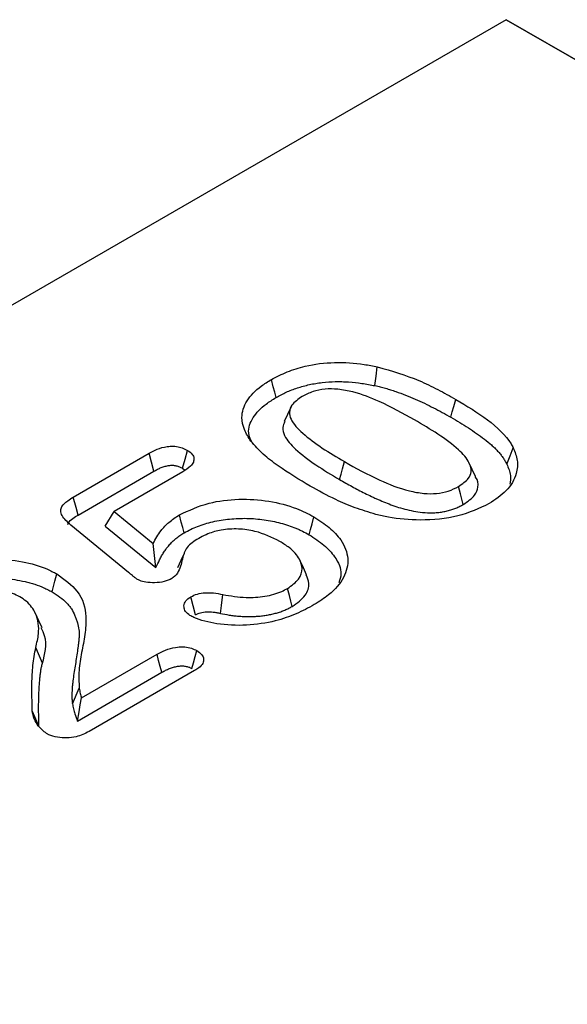
# Model space of a CAD drawing. Units: millimetres. Extents: x 0 to 8978, y 0 to 6348.
# Drawn here: x 2638 to 2681, y 2321 to 2399 of the extents above; entities that cross this region are included whole.
import ezdxf

# ---------------------------------------------------------------- set-up
doc = ezdxf.new("R2010")
doc.units = ezdxf.units.MM
doc.layers.add('SICHTBAR', color=7, linetype='Continuous', lineweight=25)

msp = doc.modelspace()

# ---------------------------------------------------------------- linework, layer by layer
at = {"color": 7, "linetype": 'Continuous', "lineweight": 30}
for p, q in [((2676.162, 2398.788), (2052.651, 2038.843)), ((3005.237, 2208.817), (2676.162, 2398.788))]:
    msp.add_line(p, q, dxfattribs=at)
at = {"layer": 'SICHTBAR', "color": 7, "linetype": 'Continuous', "lineweight": 30}
msp.add_line((2676.162, 2398.788), (3005.239, 2208.816), dxfattribs=at)
at = {"layer": 'SICHTBAR', "lineweight": 30}
for p, q in [((2641.932, 2361.067), (2647.928, 2364.529)), ((2642.315, 2359.652), (2648.302, 2363.108)), ((2650.594, 2363.068), (2645.168, 2359.936)), ((2650.581, 2363.344), (2650.759, 2363.189)), ((2644.472, 2358.771), (2645.168, 2359.936)), ((2645.168, 2359.936), (2648.253, 2357.406)), ((2646.312, 2355.114), (2641.735, 2358.86)), ((2644.472, 2358.771), (2648.458, 2355.502)), ((2642.598, 2345.206), (2648.558, 2348.647)), ((2642.266, 2343.378), (2648.929, 2347.225)), ((2651.531, 2347.364), (2643.183, 2342.545)), ((2641.879, 2344.735), (2642.412, 2345.962))]:
    msp.add_line(p, q, dxfattribs=at)
at = {"layer": 'SICHTBAR', "lineweight": 30, "flags": 128}
for points in [[(2665.785, 2369.873), (2665.877, 2370.618), (2665.97, 2371.363)], [(2657.972, 2368.94), (2657.859, 2369.366), (2657.746, 2369.792), (2657.595, 2370.359)], [(2659.126, 2368.16), (2658.867, 2367.6), (2658.609, 2367.039)], [(2671.785, 2367.373), (2671.898, 2367.799), (2672.012, 2368.224), (2672.163, 2368.791)], [(2676.203, 2363.679), (2676.461, 2364.321), (2676.719, 2364.962)], [(2648.302, 2363.108), (2648.115, 2363.818), (2647.928, 2364.529)], [(2650.581, 2363.344), (2650.772, 2364.053), (2650.962, 2364.761)], [(2662.989, 2362.453), (2663.103, 2362.879), (2663.217, 2363.304), (2663.369, 2363.871)], [(2673.722, 2362.694), (2673.466, 2363.251), (2673.209, 2363.808)], [(2672.768, 2360.486), (2672.654, 2360.912), (2672.541, 2361.338), (2672.389, 2361.905)], [(2642.315, 2359.652), (2642.156, 2360.239), (2641.932, 2361.067)], [(2650.7, 2358.244), (2650.587, 2358.67), (2650.474, 2359.095), (2650.323, 2359.663)], [(2660.581, 2358.095), (2660.695, 2358.52), (2660.809, 2358.946), (2660.961, 2359.513)], [(2648.458, 2355.502), (2648.355, 2356.454), (2648.253, 2357.406)], [(2650.698, 2356.617), (2650.435, 2356.047), (2650.173, 2355.477)], [(2660.385, 2354.925), (2660.127, 2355.484), (2659.869, 2356.044)], [(2640.26, 2353.581), (2640.374, 2354.006), (2640.488, 2354.431), (2640.64, 2354.998)], [(2653.577, 2351.882), (2653.652, 2352.5), (2653.76, 2353.372)], [(2659.244, 2352.429), (2659.131, 2352.855), (2659.018, 2353.281), (2658.867, 2353.848)], [(2651.606, 2351.769), (2651.416, 2352.477), (2651.226, 2353.186)], [(2639.471, 2350.74), (2639.212, 2351.301), (2638.953, 2351.862)], [(2639.503, 2347.941), (2639.345, 2348.316), (2639.187, 2348.691), (2638.975, 2349.191)], [(2648.929, 2347.225), (2648.806, 2347.696), (2648.682, 2348.171), (2648.558, 2348.647)], [(2651.315, 2347.526), (2651.438, 2347.987), (2651.565, 2348.466), (2651.693, 2348.945)], [(2642.266, 2343.378), (2642.396, 2344.092), (2642.497, 2344.649), (2642.598, 2345.206)], [(2639.229, 2342.986), (2639.069, 2343.343), (2638.909, 2343.699), (2638.695, 2344.175)]]:
    msp.add_lwpolyline(points, dxfattribs=at)
at = {"layer": 'SICHTBAR', "lineweight": 30}
for points, knots in [([(2657.595, 2370.359), (2658.003, 2370.568), (2658.816, 2370.986), (2660.47, 2371.518), (2662.584, 2371.774), (2664.538, 2371.638), (2665.627, 2371.429), (2665.97, 2371.363)], [0, 0, 0, 0, 0.180087, 0.35938, 0.620345, 0.880477, 1, 1, 1, 1]), ([(2665.97, 2371.363), (2667.103, 2371.031), (2668.814, 2370.53), (2670.768, 2369.57), (2671.697, 2369.051), (2672.163, 2368.791)], [0, 0, 0, 0, 0.494321, 0.746493, 1, 1, 1, 1]), ([(2655.978, 2365.478), (2655.788, 2365.782), (2655.407, 2366.389), (2655.175, 2367.482), (2655.553, 2368.698), (2656.521, 2369.696), (2657.322, 2370.19), (2657.595, 2370.359)], [0, 0, 0, 0, 0.18288, 0.364879, 0.617061, 0.869107, 1, 1, 1, 1]), ([(2657.972, 2368.94), (2658.107, 2369.014), (2658.238, 2369.086), (2658.502, 2369.225), (2658.635, 2369.29), (2659.05, 2369.478), (2659.344, 2369.591), (2659.806, 2369.743), (2659.962, 2369.791), (2660.279, 2369.878), (2660.439, 2369.918), (2660.929, 2370.026), (2661.267, 2370.082), (2661.949, 2370.161), (2662.301, 2370.184), (2662.826, 2370.195), (2663, 2370.195), (2663.351, 2370.186), (2663.528, 2370.177), (2664.058, 2370.142), (2664.409, 2370.106), (2664.927, 2370.031), (2665.097, 2370.003), (2665.439, 2369.941), (2665.61, 2369.907), (2665.785, 2369.873)], [0.0011794, 0.0011794, 0.0011794, 0.0011794, 0.0625, 0.0625, 0.125, 0.125, 0.25, 0.25, 0.3125, 0.3125, 0.375, 0.375, 0.5, 0.5, 0.625, 0.625, 0.6875, 0.6875, 0.75, 0.75, 0.875, 0.875, 0.9375, 0.9375, 0.9984912, 0.9984912, 0.9984912, 0.9984912]), ([(2668.906, 2367.173), (2668.002, 2367.674), (2666.509, 2368.503), (2664.432, 2369.32), (2662.932, 2369.609), (2661.832, 2369.632), (2660.831, 2369.423), (2660.302, 2369.154), (2660.027, 2369.014)], [0, 0, 0, 0, 0.356044, 0.588855, 0.706062, 0.800986, 0.896557, 1, 1, 1, 1]), ([(2665.785, 2369.873), (2665.929, 2369.84), (2666.07, 2369.807), (2666.348, 2369.74), (2666.482, 2369.705), (2666.752, 2369.629), (2666.887, 2369.588), (2667.158, 2369.503), (2667.294, 2369.459), (2667.695, 2369.324), (2667.952, 2369.23), (2668.463, 2369.029), (2668.716, 2368.923), (2669.214, 2368.705), (2669.458, 2368.593), (2669.94, 2368.362), (2670.178, 2368.244), (2670.647, 2368.003), (2670.877, 2367.88), (2671.332, 2367.63), (2671.557, 2367.502), (2671.785, 2367.373)], [0.0017848, 0.0017848, 0.0017848, 0.0017848, 0.0625, 0.0625, 0.125, 0.125, 0.1875, 0.1875, 0.25, 0.25, 0.375, 0.375, 0.5, 0.5, 0.625, 0.625, 0.75, 0.75, 0.875, 0.875, 0.9994033, 0.9994033, 0.9994033, 0.9994033]), ([(2656.13, 2365.289), (2655.987, 2365.569), (2655.641, 2366.246), (2656.076, 2367.371), (2656.942, 2368.304), (2657.7, 2368.772), (2657.972, 2368.94)], [0, 0, 0, 0, 0.215841, 0.522115, 0.828284, 1, 1, 1, 1]), ([(2660.027, 2369.014), (2659.712, 2368.796), (2659.189, 2368.434), (2658.977, 2367.78), (2659.171, 2366.999), (2660.105, 2366.028), (2661.587, 2364.928), (2662.774, 2364.224), (2663.369, 2363.871)], [0, 0, 0, 0, 0.136606, 0.226487, 0.316062, 0.519047, 0.759185, 1, 1, 1, 1]), ([(2672.163, 2368.791), (2673.032, 2368.271), (2674.777, 2367.225), (2676.222, 2365.865), (2676.662, 2365.066), (2676.719, 2364.962)], [0, 0, 0, 0, 0.463044, 0.930287, 1, 1, 1, 1]), ([(2671.785, 2367.373), (2672.021, 2367.234), (2672.256, 2367.096), (2672.717, 2366.818), (2672.944, 2366.678), (2673.387, 2366.392), (2673.603, 2366.247), (2674.025, 2365.952), (2674.23, 2365.802), (2674.626, 2365.497), (2674.817, 2365.343), (2675.082, 2365.108), (2675.167, 2365.029), (2675.329, 2364.87), (2675.406, 2364.788), (2675.556, 2364.623), (2675.628, 2364.539), (2675.765, 2364.371), (2675.829, 2364.286), (2675.948, 2364.116), (2676.002, 2364.031), (2676.105, 2363.856), (2676.154, 2363.769), (2676.203, 2363.679)], [0.0005637, 0.0005637, 0.0005637, 0.0005637, 0.125, 0.125, 0.25, 0.25, 0.375, 0.375, 0.5, 0.5, 0.625, 0.625, 0.6875, 0.6875, 0.75, 0.75, 0.8125, 0.8125, 0.875, 0.875, 0.9375, 0.9375, 0.9974856, 0.9974856, 0.9974856, 0.9974856]), ([(2658.647, 2367.035), (2658.58, 2366.881), (2658.42, 2366.515), (2658.664, 2365.74), (2659.564, 2364.729), (2661.092, 2363.585), (2662.353, 2362.833), (2662.989, 2362.453)], [0, 0, 0, 0, 0.0866622, 0.2065678, 0.4225644, 0.7089919, 1, 1, 1, 1]), ([(2672.389, 2361.905), (2672.686, 2362.105), (2673.191, 2362.446), (2673.448, 2363.122), (2673.239, 2363.923), (2672.333, 2364.945), (2670.797, 2366.061), (2669.537, 2366.802), (2668.906, 2367.173)], [0, 0, 0, 0, 0.123889, 0.210937, 0.320703, 0.50431, 0.751763, 1, 1, 1, 1]), ([(2647.928, 2364.529), (2648.136, 2364.641), (2648.554, 2364.867), (2649.227, 2365.066), (2649.855, 2365.108), (2650.347, 2365.03), (2650.708, 2364.897), (2650.896, 2364.796), (2650.962, 2364.761)], [0, 0, 0, 0, 0.244821, 0.492448, 0.635393, 0.778875, 0.922501, 1, 1, 1, 1]), ([(2660.666, 2361.932), (2659.801, 2362.455), (2658.477, 2363.254), (2656.908, 2364.449), (2656.29, 2365.133), (2655.978, 2365.478)], [0, 0, 0, 0, 0.4839992, 0.7402459, 1, 1, 1, 1]), ([(2676.719, 2364.962), (2676.846, 2364.634), (2677.105, 2363.964), (2676.991, 2362.791), (2676.322, 2361.564), (2675.29, 2360.874), (2674.808, 2360.551)], [0, 0, 0, 0, 0.211146, 0.430405, 0.733657, 1, 1, 1, 1]), ([(2650.962, 2364.761), (2651.108, 2364.662), (2651.371, 2364.482), (2651.5, 2364.146), (2651.452, 2363.822), (2651.179, 2363.437), (2650.819, 2363.21), (2650.594, 2363.068)], [0, 0, 0, 0, 0.200403, 0.361857, 0.522637, 0.701923, 1, 1, 1, 1]), ([(2648.302, 2363.108), (2648.405, 2363.165), (2648.504, 2363.218), (2648.698, 2363.316), (2648.794, 2363.36), (2648.995, 2363.438), (2649.097, 2363.473), (2649.303, 2363.529), (2649.408, 2363.552), (2649.606, 2363.579), (2649.701, 2363.585), (2649.834, 2363.581), (2649.875, 2363.578), (2649.964, 2363.567), (2650.01, 2363.559), (2650.104, 2363.539), (2650.151, 2363.527), (2650.24, 2363.501), (2650.282, 2363.486), (2650.398, 2363.44), (2650.482, 2363.396), (2650.581, 2363.344)], [0.0019488, 0.0019488, 0.0019488, 0.0019488, 0.125, 0.125, 0.25, 0.25, 0.375, 0.375, 0.5, 0.5, 0.625, 0.625, 0.6875, 0.6875, 0.75, 0.75, 0.8125, 0.8125, 0.875, 0.875, 0.9923837, 0.9923837, 0.9923837, 0.9923837]), ([(2663.369, 2363.871), (2664.271, 2363.37), (2665.84, 2362.499), (2667.988, 2361.637), (2669.578, 2361.342), (2670.654, 2361.32), (2671.625, 2361.517), (2672.132, 2361.774), (2672.389, 2361.905)], [0, 0, 0, 0, 0.350152, 0.608852, 0.720711, 0.812581, 0.904994, 1, 1, 1, 1]), ([(2676.203, 2363.679), (2676.33, 2363.379), (2676.551, 2362.852), (2676.474, 2362.312), (2676.44, 2362.08)], [0, 0, 0, 0, 0.570118, 1, 1, 1, 1]), ([(2672.768, 2360.486), (2673.113, 2360.721), (2673.707, 2361.124), (2673.968, 2361.907), (2673.931, 2362.427), (2673.722, 2362.68), (2673.712, 2362.692)], [0, 0, 0, 0, 0.377658, 0.649377, 0.98348, 1, 1, 1, 1]), ([(2665.848, 2359.702), (2665.293, 2359.871), (2664.182, 2360.207), (2662.441, 2360.957), (2661.326, 2361.569), (2660.666, 2361.932)], [0, 0, 0, 0, 0.289532, 0.579056, 1, 1, 1, 1]), ([(2662.989, 2362.453), (2662.99, 2362.453), (2662.991, 2362.453), (2662.991, 2362.452), (2663.15, 2362.361), (2663.31, 2362.269), (2663.638, 2362.085), (2663.803, 2361.994), (2664.135, 2361.816), (2664.301, 2361.727), (2664.637, 2361.551), (2664.807, 2361.463), (2665.155, 2361.289), (2665.331, 2361.205), (2665.595, 2361.08), (2665.684, 2361.039), (2665.865, 2360.955), (2665.957, 2360.914), (2666.235, 2360.792), (2666.418, 2360.715), (2666.797, 2360.561), (2666.994, 2360.485), (2667.396, 2360.342), (2667.602, 2360.274), (2668.028, 2360.147), (2668.25, 2360.088), (2668.709, 2359.985), (2668.944, 2359.941), (2669.423, 2359.872), (2669.675, 2359.845), (2670.006, 2359.831), (2670.073, 2359.83), (2670.204, 2359.829), (2670.268, 2359.83), (2670.396, 2359.832), (2670.459, 2359.834), (2670.591, 2359.841), (2670.659, 2359.845), (2670.798, 2359.857), (2670.866, 2359.865), (2670.999, 2359.883), (2671.063, 2359.893), (2671.25, 2359.924), (2671.376, 2359.949), (2671.624, 2360.01), (2671.743, 2360.044), (2671.971, 2360.119), (2672.079, 2360.159), (2672.235, 2360.222), (2672.287, 2360.244), (2672.391, 2360.29), (2672.443, 2360.314), (2672.592, 2360.389), (2672.68, 2360.438), (2672.761, 2360.483), (2672.763, 2360.484), (2672.765, 2360.485), (2672.768, 2360.486)], [-0.000257, -0.000257, -0.000257, -0.000257, 0, 0, 0, 0.0625, 0.0625, 0.125, 0.125, 0.1875, 0.1875, 0.25, 0.25, 0.3125, 0.3125, 0.34375, 0.34375, 0.375, 0.375, 0.4375, 0.4375, 0.5, 0.5, 0.5625, 0.5625, 0.625, 0.625, 0.6875, 0.6875, 0.75, 0.75, 0.765625, 0.765625, 0.78125, 0.78125, 0.796875, 0.796875, 0.8125, 0.8125, 0.828125, 0.828125, 0.84375, 0.84375, 0.875, 0.875, 0.90625, 0.90625, 0.9375, 0.9375, 0.953125, 0.953125, 0.96875, 0.96875, 1, 1, 1, 1.000895, 1.000895, 1.000895, 1.000895]), ([(2641.735, 2358.86), (2641.472, 2359.099), (2641.085, 2359.451), (2640.907, 2359.977), (2641.041, 2360.398), (2641.427, 2360.756), (2641.783, 2360.975), (2641.932, 2361.067)], [0, 0, 0, 0, 0.339511, 0.499758, 0.635815, 0.847923, 1, 1, 1, 1]), ([(2650.323, 2359.663), (2651.074, 2360.012), (2652.452, 2360.654), (2655.019, 2360.969), (2657.423, 2360.807), (2659.471, 2360.282), (2660.515, 2359.743), (2660.961, 2359.513)], [0, 0, 0, 0, 0.241488, 0.443593, 0.645708, 0.848811, 1, 1, 1, 1]), ([(2674.808, 2360.551), (2674.02, 2360.185), (2672.441, 2359.449), (2669.512, 2359.169), (2667.302, 2359.37), (2666.179, 2359.627), (2665.848, 2359.702)], [0, 0, 0, 0, 0.310845, 0.623831, 0.889322, 1, 1, 1, 1]), ([(2641.518, 2358.911), (2641.528, 2358.951), (2641.571, 2359.128), (2641.881, 2359.38), (2642.179, 2359.566), (2642.315, 2359.652)], [0, 0, 0, 0, 0.134564, 0.604178, 1, 1, 1, 1]), ([(2648.253, 2357.406), (2648.443, 2357.751), (2648.761, 2358.331), (2649.465, 2359.096), (2650.034, 2359.472), (2650.323, 2359.663)], [0, 0, 0, 0, 0.420815, 0.706231, 1, 1, 1, 1]), ([(2660.961, 2359.513), (2661.383, 2359.235), (2662.227, 2358.681), (2663.257, 2357.583), (2663.783, 2356.219), (2663.427, 2354.691), (2662.379, 2353.451), (2661.384, 2352.823), (2660.988, 2352.573)], [0, 0, 0, 0, 0.142477, 0.284314, 0.477963, 0.671943, 0.869386, 1, 1, 1, 1]), ([(2650.7, 2358.244), (2650.876, 2358.34), (2651.046, 2358.432), (2651.39, 2358.598), (2651.573, 2358.677), (2652.145, 2358.897), (2652.554, 2359.022), (2653.187, 2359.168), (2653.404, 2359.211), (2653.848, 2359.284), (2654.07, 2359.314), (2654.517, 2359.358), (2654.745, 2359.373), (2655.206, 2359.391), (2655.433, 2359.394), (2655.887, 2359.384), (2656.116, 2359.371), (2656.571, 2359.334), (2656.796, 2359.309), (2657.241, 2359.245), (2657.463, 2359.206), (2657.899, 2359.118), (2658.113, 2359.068), (2658.741, 2358.901), (2659.146, 2358.767), (2659.618, 2358.576), (2659.711, 2358.536), (2659.892, 2358.455), (2659.979, 2358.413), (2660.236, 2358.285), (2660.406, 2358.192), (2660.581, 2358.095)], [0.0011494, 0.0011494, 0.0011494, 0.0011494, 0.0625, 0.0625, 0.125, 0.125, 0.25, 0.25, 0.3125, 0.3125, 0.375, 0.375, 0.4375, 0.4375, 0.5, 0.5, 0.5625, 0.5625, 0.625, 0.625, 0.6875, 0.6875, 0.75, 0.75, 0.875, 0.875, 0.90625, 0.90625, 0.9375, 0.9375, 0.9988523, 0.9988523, 0.9988523, 0.9988523]), ([(2648.458, 2355.502), (2648.561, 2355.708), (2648.664, 2355.914), (2648.767, 2356.12), (2648.819, 2356.224), (2648.869, 2356.325), (2648.949, 2356.471), (2648.977, 2356.519), (2649.035, 2356.616), (2649.065, 2356.664), (2649.159, 2356.809), (2649.224, 2356.905), (2649.363, 2357.091), (2649.437, 2357.182), (2649.596, 2357.363), (2649.681, 2357.454), (2649.812, 2357.583), (2649.856, 2357.625), (2649.949, 2357.708), (2649.997, 2357.749), (2650.097, 2357.832), (2650.149, 2357.873), (2650.252, 2357.952), (2650.304, 2357.991), (2650.41, 2358.064), (2650.464, 2358.1), (2650.579, 2358.171), (2650.639, 2358.207), (2650.7, 2358.244)], [-0.249374, -0.249374, -0.249374, -0.249374, 0, 0, 0, 0.125, 0.125, 0.1875, 0.1875, 0.25, 0.25, 0.375, 0.375, 0.5, 0.5, 0.625, 0.625, 0.6875, 0.6875, 0.75, 0.75, 0.8125, 0.8125, 0.875, 0.875, 0.9375, 0.9375, 0.996947, 0.996947, 0.996947, 0.996947]), ([(2658.268, 2357.568), (2657.649, 2357.872), (2656.682, 2358.347), (2654.99, 2358.593), (2653.68, 2358.51), (2652.663, 2358.23), (2652.18, 2357.976), (2651.987, 2357.874)], [0, 0, 0, 0, 0.340111, 0.530998, 0.723402, 0.889263, 1, 1, 1, 1]), ([(2660.581, 2358.095), (2660.986, 2357.83), (2661.794, 2357.301), (2662.739, 2356.264), (2663.229, 2355.215), (2663.009, 2354.528), (2662.937, 2354.303)], [0, 0, 0, 0, 0.252001, 0.502813, 0.837116, 1, 1, 1, 1]), ([(2651.987, 2357.874), (2651.622, 2357.661), (2650.883, 2357.227), (2650.548, 2356.23), (2650.418, 2355.38), (2650.005, 2354.821), (2649.775, 2354.664), (2649.738, 2354.639)], [0, 0, 0, 0, 0.247492, 0.502019, 0.826491, 0.972384, 1, 1, 1, 1]), ([(2658.867, 2353.848), (2659.202, 2354.085), (2659.847, 2354.542), (2660.097, 2355.391), (2659.839, 2356.258), (2659.182, 2356.994), (2658.523, 2357.408), (2658.268, 2357.568)], [0, 0, 0, 0, 0.216709, 0.41782, 0.595877, 0.843897, 1, 1, 1, 1]), ([(2633.777, 2355.961), (2634.393, 2356.051), (2635.761, 2356.252), (2637.915, 2356.033), (2639.593, 2355.553), (2640.385, 2355.134), (2640.64, 2354.998)], [0, 0, 0, 0, 0.2550968, 0.5661623, 0.8602402, 1, 1, 1, 1]), ([(2640.64, 2354.998), (2641.236, 2354.563), (2642.575, 2353.586), (2643.023, 2351.831), (2642.878, 2350.209), (2642.596, 2348.796), (2642.341, 2347.381), (2642.388, 2346.434), (2642.412, 2345.962)], [0, 0, 0, 0, 0.1751902, 0.3936903, 0.5452322, 0.6972148, 0.8488443, 1, 1, 1, 1]), ([(2646.971, 2354.588), (2646.91, 2354.634), (2646.787, 2354.725), (2646.573, 2354.903), (2646.413, 2355.032), (2646.312, 2355.114)], [0, 0, 0, 0, 0.26735, 0.534374, 1, 1, 1, 1]), ([(2659.244, 2352.429), (2659.634, 2352.711), (2660.369, 2353.241), (2660.656, 2354.17), (2660.441, 2354.699), (2660.351, 2354.921)], [0, 0, 0, 0, 0.396606, 0.747236, 1, 1, 1, 1]), ([(2633.961, 2354.471), (2634.101, 2354.497), (2634.236, 2354.522), (2634.434, 2354.554), (2634.501, 2354.564), (2634.636, 2354.582), (2634.705, 2354.59), (2634.912, 2354.613), (2635.053, 2354.625), (2635.336, 2354.644), (2635.477, 2354.65), (2635.902, 2354.659), (2636.19, 2354.654), (2636.754, 2354.62), (2637.032, 2354.59), (2637.584, 2354.508), (2637.861, 2354.455), (2638.259, 2354.363), (2638.388, 2354.33), (2638.645, 2354.257), (2638.773, 2354.218), (2639.153, 2354.095), (2639.392, 2354.006), (2639.728, 2353.858), (2639.835, 2353.807), (2640.046, 2353.697), (2640.151, 2353.64), (2640.26, 2353.581)], [0.0028783, 0.0028783, 0.0028783, 0.0028783, 0.0625, 0.0625, 0.09375, 0.09375, 0.125, 0.125, 0.1875, 0.1875, 0.25, 0.25, 0.375, 0.375, 0.5, 0.5, 0.625, 0.625, 0.6875, 0.6875, 0.75, 0.75, 0.875, 0.875, 0.9375, 0.9375, 0.9977895, 0.9977895, 0.9977895, 0.9977895]), ([(2649.738, 2354.639), (2649.539, 2354.546), (2649.14, 2354.36), (2648.387, 2354.283), (2647.719, 2354.318), (2647.248, 2354.445), (2647.044, 2354.551), (2646.971, 2354.588)], [0, 0, 0, 0, 0.248372, 0.499167, 0.730502, 0.903548, 1, 1, 1, 1]), ([(2637.704, 2353.194), (2637.338, 2353.368), (2636.676, 2353.682), (2635.446, 2353.847), (2634.297, 2353.78), (2633.3, 2353.535), (2632.788, 2353.274), (2632.563, 2353.159)], [0, 0, 0, 0, 0.245173, 0.444012, 0.64283, 0.843165, 1, 1, 1, 1]), ([(2640.26, 2353.581), (2640.487, 2353.44), (2640.702, 2353.306), (2641.077, 2353.028), (2641.248, 2352.876), (2641.477, 2352.638), (2641.549, 2352.557), (2641.68, 2352.394), (2641.739, 2352.312), (2641.902, 2352.059), (2641.99, 2351.881), (2642.105, 2351.609), (2642.14, 2351.517), (2642.205, 2351.332), (2642.236, 2351.238), (2642.319, 2350.96), (2642.36, 2350.777), (2642.396, 2350.5), (2642.404, 2350.407), (2642.411, 2350.223), (2642.41, 2350.132), (2642.4, 2349.998), (2642.395, 2349.952), (2642.384, 2349.855), (2642.378, 2349.803), (2642.368, 2349.703), (2642.364, 2349.654), (2642.355, 2349.56), (2642.35, 2349.515), (2642.337, 2349.42), (2642.33, 2349.371), (2642.316, 2349.273), (2642.31, 2349.223), (2642.291, 2349.075), (2642.279, 2348.98), (2642.237, 2348.692), (2642.206, 2348.496), (2642.146, 2348.107), (2642.115, 2347.913), (2642.052, 2347.524), (2642.019, 2347.329), (2641.959, 2346.936), (2641.932, 2346.739), (2641.897, 2346.443), (2641.886, 2346.344), (2641.866, 2346.147), (2641.857, 2346.048), (2641.843, 2345.847), (2641.839, 2345.745), (2641.835, 2345.597), (2641.834, 2345.548), (2641.831, 2345.45), (2641.83, 2345.401), (2641.828, 2345.248), (2641.831, 2345.143), (2641.849, 2344.935), (2641.864, 2344.832), (2641.879, 2344.735)], [0.0010075, 0.0010075, 0.0010075, 0.0010075, 0.0625, 0.0625, 0.125, 0.125, 0.15625, 0.15625, 0.1875, 0.1875, 0.25, 0.25, 0.28125, 0.28125, 0.3125, 0.3125, 0.375, 0.375, 0.40625, 0.40625, 0.4375, 0.4375, 0.453125, 0.453125, 0.46875, 0.46875, 0.484375, 0.484375, 0.5, 0.5, 0.515625, 0.515625, 0.53125, 0.53125, 0.5625, 0.5625, 0.625, 0.625, 0.6875, 0.6875, 0.75, 0.75, 0.8125, 0.8125, 0.84375, 0.84375, 0.875, 0.875, 0.90625, 0.90625, 0.921875, 0.921875, 0.9375, 0.9375, 0.96875, 0.96875, 0.9999945, 0.9999945, 0.9999945, 0.9999945]), ([(2651.226, 2353.186), (2651.393, 2353.269), (2651.726, 2353.434), (2652.372, 2353.529), (2653.068, 2353.514), (2653.515, 2353.422), (2653.76, 2353.372)], [0, 0, 0, 0, 0.240371, 0.478514, 0.71535, 1, 1, 1, 1]), ([(2653.76, 2353.372), (2654.37, 2353.267), (2655.46, 2353.08), (2657.107, 2353.192), (2658.21, 2353.496), (2658.721, 2353.77), (2658.867, 2353.848)], [0, 0, 0, 0, 0.34619, 0.617816, 0.890523, 1, 1, 1, 1]), ([(2638.975, 2349.191), (2639.063, 2349.549), (2639.283, 2350.445), (2639.144, 2351.711), (2638.455, 2352.703), (2637.881, 2353.078), (2637.704, 2353.194)], [0, 0, 0, 0, 0.257526, 0.64448, 0.890326, 1, 1, 1, 1]), ([(2651.162, 2351.72), (2651.027, 2351.822), (2650.768, 2352.018), (2650.662, 2352.398), (2650.723, 2352.775), (2650.989, 2353.038), (2651.18, 2353.157), (2651.226, 2353.186)], [0, 0, 0, 0, 0.235156, 0.451238, 0.696968, 0.926819, 1, 1, 1, 1]), ([(2660.988, 2352.573), (2660.52, 2352.322), (2659.587, 2351.822), (2657.813, 2351.201), (2655.64, 2350.879), (2653.372, 2350.973), (2651.868, 2351.358), (2651.264, 2351.667), (2651.162, 2351.72)], [0, 0, 0, 0, 0.174789, 0.348712, 0.563288, 0.778848, 0.962451, 1, 1, 1, 1]), ([(2651.606, 2351.769), (2651.682, 2351.809), (2651.747, 2351.842), (2651.867, 2351.895), (2651.933, 2351.918), (2652.142, 2351.974), (2652.308, 2351.998), (2652.562, 2352.011), (2652.647, 2352.011), (2652.822, 2352.004), (2652.913, 2351.996), (2653.049, 2351.981), (2653.094, 2351.974), (2653.184, 2351.961), (2653.228, 2351.953), (2653.366, 2351.927), (2653.465, 2351.906), (2653.571, 2351.883), (2653.573, 2351.883), (2653.575, 2351.882), (2653.577, 2351.882)], [0.0085132, 0.0085132, 0.0085132, 0.0085132, 0.125, 0.125, 0.25, 0.25, 0.5, 0.5, 0.625, 0.625, 0.75, 0.75, 0.8125, 0.8125, 0.875, 0.875, 1, 1, 1, 1.0020876, 1.0020876, 1.0020876, 1.0020876]), ([(2653.577, 2351.882), (2653.578, 2351.881), (2653.58, 2351.881), (2653.582, 2351.881), (2653.798, 2351.837), (2654.025, 2351.79), (2654.39, 2351.732), (2654.515, 2351.715), (2654.762, 2351.686), (2654.886, 2351.674), (2655.131, 2351.654), (2655.254, 2351.646), (2655.503, 2351.634), (2655.63, 2351.63), (2655.886, 2351.628), (2656.015, 2351.63), (2656.27, 2351.639), (2656.397, 2351.647), (2656.648, 2351.667), (2656.772, 2351.679), (2657.022, 2351.709), (2657.147, 2351.727), (2657.396, 2351.769), (2657.519, 2351.794), (2657.76, 2351.848), (2657.878, 2351.878), (2658.108, 2351.943), (2658.221, 2351.978), (2658.445, 2352.054), (2658.556, 2352.096), (2658.772, 2352.187), (2658.872, 2352.235), (2659.06, 2352.33), (2659.147, 2352.377), (2659.231, 2352.422), (2659.235, 2352.425), (2659.24, 2352.427), (2659.244, 2352.429)], [-0.001036, -0.001036, -0.001036, -0.001036, 0, 0, 0, 0.125, 0.125, 0.1875, 0.1875, 0.25, 0.25, 0.3125, 0.3125, 0.375, 0.375, 0.4375, 0.4375, 0.5, 0.5, 0.5625, 0.5625, 0.625, 0.625, 0.6875, 0.6875, 0.75, 0.75, 0.8125, 0.8125, 0.875, 0.875, 0.9375, 0.9375, 1, 1, 1, 1.00325, 1.00325, 1.00325, 1.00325]), ([(2639.503, 2347.941), (2639.698, 2348.675), (2639.949, 2349.621), (2639.509, 2350.528), (2639.41, 2350.732)], [0, 0, 0, 0, 0.775438, 1, 1, 1, 1]), ([(2638.695, 2344.175), (2638.68, 2344.897), (2638.655, 2346.095), (2638.713, 2347.77), (2638.888, 2348.717), (2638.975, 2349.191)], [0, 0, 0, 0, 0.43138, 0.715262, 1, 1, 1, 1]), ([(2648.558, 2348.647), (2648.772, 2348.762), (2649.204, 2348.994), (2649.915, 2349.202), (2650.6, 2349.257), (2651.164, 2349.184), (2651.503, 2349.044), (2651.664, 2348.961), (2651.693, 2348.945)], [0, 0, 0, 0, 0.245863, 0.494529, 0.655971, 0.818271, 0.966743, 1, 1, 1, 1]), ([(2651.693, 2348.945), (2651.847, 2348.837), (2652.129, 2348.641), (2652.272, 2348.274), (2652.212, 2347.912), (2651.917, 2347.605), (2651.648, 2347.437), (2651.531, 2347.364)], [0, 0, 0, 0, 0.232303, 0.42366, 0.614995, 0.832632, 1, 1, 1, 1]), ([(2639.229, 2342.986), (2639.216, 2343.403), (2639.204, 2343.817), (2639.2, 2344.648), (2639.204, 2345.066), (2639.225, 2345.689), (2639.235, 2345.896), (2639.262, 2346.311), (2639.278, 2346.519), (2639.309, 2346.827), (2639.321, 2346.931), (2639.346, 2347.139), (2639.358, 2347.241), (2639.388, 2347.443), (2639.407, 2347.542), (2639.438, 2347.696), (2639.449, 2347.746), (2639.472, 2347.839), (2639.486, 2347.886), (2639.502, 2347.938), (2639.503, 2347.939), (2639.503, 2347.94), (2639.503, 2347.941)], [0.0009248, 0.0009248, 0.0009248, 0.0009248, 0.25, 0.25, 0.5, 0.5, 0.625, 0.625, 0.75, 0.75, 0.8125, 0.8125, 0.875, 0.875, 0.9375, 0.9375, 0.96875, 0.96875, 1, 1, 1, 1.0006204, 1.0006204, 1.0006204, 1.0006204]), ([(2648.929, 2347.225), (2649.036, 2347.282), (2649.138, 2347.337), (2649.34, 2347.438), (2649.441, 2347.484), (2649.647, 2347.566), (2649.75, 2347.601), (2649.966, 2347.66), (2650.078, 2347.685), (2650.294, 2347.719), (2650.398, 2347.728), (2650.601, 2347.73), (2650.698, 2347.724), (2650.89, 2347.694), (2650.982, 2347.671), (2651.081, 2347.636), (2651.1, 2347.629), (2651.141, 2347.612), (2651.162, 2347.602), (2651.225, 2347.572), (2651.268, 2347.551), (2651.315, 2347.526)], [0.0025008, 0.0025008, 0.0025008, 0.0025008, 0.125, 0.125, 0.25, 0.25, 0.375, 0.375, 0.5, 0.5, 0.625, 0.625, 0.75, 0.75, 0.875, 0.875, 0.90625, 0.90625, 0.9375, 0.9375, 0.9917863, 0.9917863, 0.9917863, 0.9917863]), ([(2642.412, 2345.962), (2642.422, 2345.892), (2642.443, 2345.753), (2642.498, 2345.5), (2642.559, 2345.319), (2642.598, 2345.206)], [0, 0, 0, 0, 0.274301, 0.548671, 1, 1, 1, 1]), ([(2641.879, 2344.735), (2641.889, 2344.672), (2641.898, 2344.607), (2641.922, 2344.474), (2641.935, 2344.406), (2641.986, 2344.202), (2642.031, 2344.072), (2642.073, 2343.947), (2642.137, 2343.757), (2642.202, 2343.568), (2642.266, 2343.378)], [0, 0, 0, 0, 0.25, 0.25, 0.5, 0.5, 1, 1, 1, 1.758325, 1.758325, 1.758325, 1.758325]), ([(2639.818, 2342.391), (2639.595, 2342.58), (2639.174, 2342.938), (2638.821, 2343.555), (2638.737, 2343.966), (2638.695, 2344.175)], [0, 0, 0, 0, 0.354605, 0.672576, 1, 1, 1, 1]), ([(2643.183, 2342.545), (2642.865, 2342.386), (2642.352, 2342.131), (2641.432, 2342.019), (2640.673, 2342.067), (2640.133, 2342.225), (2639.883, 2342.356), (2639.818, 2342.391)], [0, 0, 0, 0, 0.329285, 0.530099, 0.730683, 0.929582, 1, 1, 1, 1])]:
    msp.add_open_spline(points, degree=3, knots=knots, dxfattribs=at)

doc.saveas('drawing.dxf')
